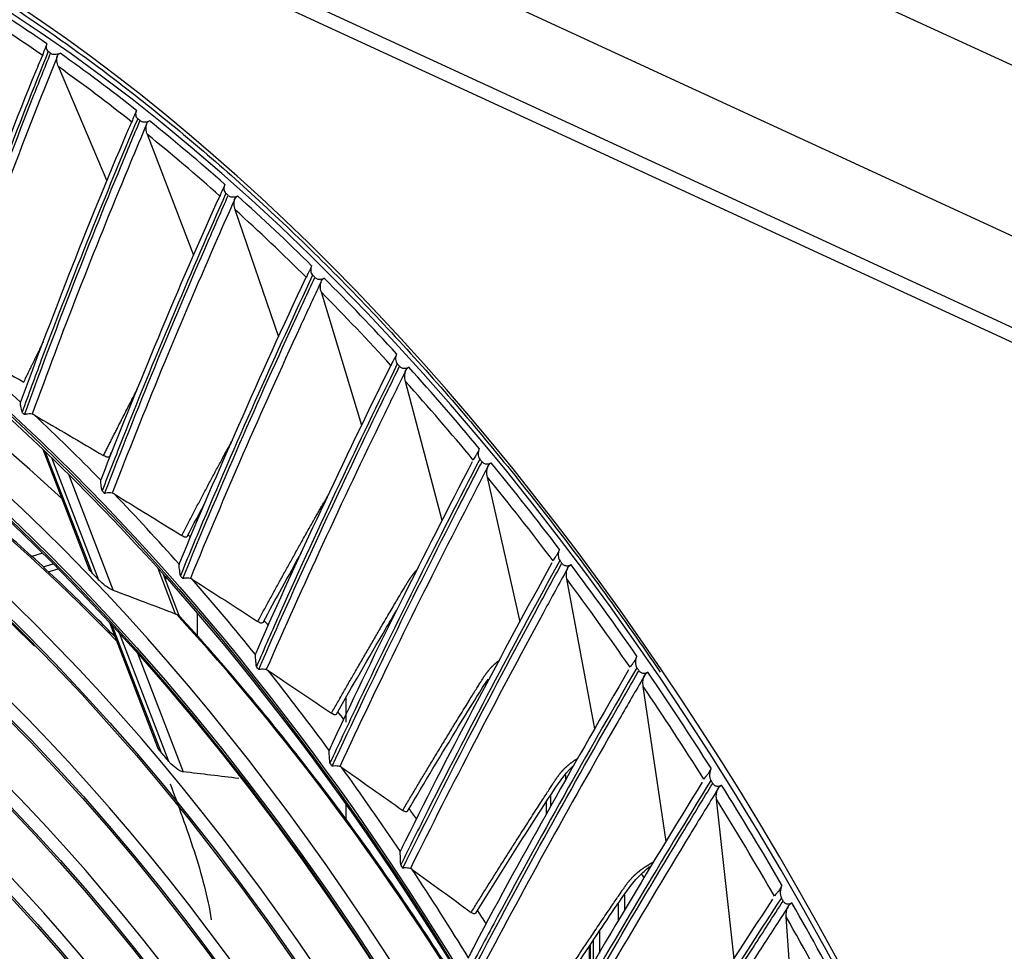
# Model space of a CAD drawing. Units: millimetres. Extents: x 0 to 5868, y 0 to 4185.
# Drawn here: x 3056 to 3170, y 3285 to 3393 of the extents above; entities that cross this region are included whole.
import ezdxf

# ---------------------------------------------------------------- set-up
doc = ezdxf.new("R2010")
doc.units = ezdxf.units.MM
doc.layers.add('LG-Product', color=3, linetype='Continuous')

msp = doc.modelspace()

# ---------------------------------------------------------------- linework, layer by layer
at = {"layer": 'LG-Product', "color": 3, "linetype": 'Continuous'}
for p, q in [((2847.52, 3536.57), (3380.9, 3290.52)), ((3370.82, 3275.39), (2837.44, 3521.44)), ((3370.93, 3263.01), (2837.55, 3509.06)), ((2841.06, 3509.19), (3367.65, 3266.28)), ((3066.28, 3373.93), (3060.64, 3387.17)), ((3076.31, 3365.32), (3070.94, 3379.31)), ((3086.14, 3355.88), (3081.1, 3370.6)), ((3095.73, 3345.64), (3091.06, 3361.07)), ((3105.05, 3334.65), (3100.8, 3350.75)), ((3058.82, 3342.93), (3064.15, 3329.09)), ((3059.08, 3342.68), (3064.49, 3328.64)), ((3065.33, 3327.77), (3059.88, 3341.9)), ((3061.81, 3340.01), (3066.99, 3326.57)), ((3114.05, 3322.94), (3110.28, 3339.68)), ((3076.73, 3334.57), (3076.73, 3335.02)), ((3058.81, 3330.88), (3057.56, 3330.49)), ((3058.87, 3329.3), (3060.04, 3329.66)), ((3059.46, 3328.74), (3060.6, 3329.09)), ((3074.2, 3323.83), (3072.17, 3329.1)), ((3074.65, 3323.57), (3072.79, 3328.41)), ((3073.04, 3328.12), (3073.04, 3327.74)), ((3122.7, 3310.55), (3119.45, 3327.9)), ((3076.73, 3321.27), (3076.73, 3323.89)), ((3066.55, 3322.87), (3072.08, 3308.51)), ((3066.83, 3322.57), (3072.48, 3307.89)), ((3073.41, 3306.79), (3067.7, 3321.62)), ((3069.79, 3319.3), (3075.07, 3305.59)), ((3130.97, 3297.54), (3128.3, 3315.46)), ((3093.89, 3314.12), (3093.89, 3311.34)), ((3119.29, 3305.19), (3119.29, 3304.59)), ((3117.58, 3302.86), (3117.58, 3301.61)), ((3138.81, 3283.95), (3136.77, 3302.41)), ((3093.89, 3301.81), (3093.89, 3300.13)), ((3117.08, 3302.13), (3117.08, 3300.68)), ((3126.15, 3291.34), (3126.15, 3289.6)), ((3125.45, 3288.42), (3125.45, 3290.42)), ((3146.21, 3269.74), (3144.85, 3288.8)), ((3123.24, 3287.18), (3123.24, 3284.62)), ((3122.05, 3285.37), (3122.05, 3282.61)), ((3122.16, 3285.54), (3122.16, 3282.49)), ((3122.54, 3283.41), (3122.54, 3286.12))]:
    msp.add_line(p, q, dxfattribs=at)
for centre, major_axis in [((3007.46, 3146.2), (73.65, -241.06)), ((3007.46, 3146.2), (-73.55, 240.73)), ((3007.85, 3146.32), (73.3, -239.9)), ((3007.46, 3146.2), (70.03, -229.2)), ((3007.46, 3146.2), (-69.93, 228.89)), ((3007.97, 3146.36), (69.66, -228)), ((3007.46, 3146.2), (66.53, -217.75)), ((3007.46, 3146.2), (-66.44, 217.46)), ((3007.46, 3146.2), (63.09, -206.48)), ((3007.46, 3146.2), (-63, 206.19)), ((3007.46, 3146.2), (60.11, -196.72)), ((3007.46, 3146.2), (-60.02, 196.44)), ((3007.46, 3146.2), (57.12, -186.97)), ((3007.46, 3146.2), (-57.04, 186.68)), ((3007.46, 3146.2), (54.14, -177.21)), ((3007.46, 3146.2), (-54.06, 176.93)), ((3007.46, 3146.2), (51.13, -167.36)), ((3007.46, 3146.2), (-51.05, 167.08)), ((3007.46, 3146.2), (48.12, -157.51)), ((3007.46, 3146.2), (-48.04, 157.23)), ((3007.46, 3146.2), (45.12, -147.66)), ((3007.46, 3146.2), (-45.03, 147.37)), ((3007.46, 3146.2), (42.11, -137.81)), ((3007.46, 3146.2), (-42.02, 137.52)), ((3007.46, 3146.2), (39.07, -127.87)), ((3007.46, 3146.2), (-38.98, 127.58))]:
    msp.add_ellipse(centre, major_axis=major_axis, ratio=0.585049, dxfattribs=at)
for centre, major_axis, start_param, end_param in [((3032.28, 3153.78), (-80, 261.85), 2.57736, 5.80191), ((3033.06, 3154.02), (79.33, -259.65), 0, 2.660317), ((3032.27, 3153.78), (-79.33, 259.65), 5.643511, 5.696104), ((3031.51, 3153.55), (79.05, -258.71), 2.499618, 2.550467), ((3008.5, 3146.52), (-70.3, 230.1), 2.994995, 6.283185), ((3031.51, 3153.55), (79.33, -259.65), 2.494857, 2.496494), ((3032.27, 3153.78), (-79.33, 259.65), 5.581912, 5.634504), ((3031.51, 3153.55), (79.05, -258.71), 2.438018, 2.488868), ((3008.1, 3146.4), (66.15, -216.51), 2.30463, 5.80191), ((3031.51, 3153.55), (79.33, -259.65), 2.433257, 2.434894), ((3008.37, 3146.48), (-66.82, 218.69), 2.792068, 6.283185), ((3032.27, 3153.78), (-79.33, 259.65), 5.520312, 5.572905), ((3031.51, 3153.55), (79.05, -258.71), 2.376418, 2.427268), ((3031.51, 3153.55), (79.33, -259.65), 2.371658, 2.373294), ((3032.27, 3153.78), (-79.33, 259.65), 5.458712, 5.511305), ((3031.51, 3153.55), (79.05, -258.71), 2.314818, 2.365668), ((3008.24, 3146.44), (-63.38, 207.43), 2.660317, 6.283185), ((3015.48, 3148.65), (69.35, -226.97), 2.35139, 2.626213), ((3031.51, 3153.55), (79.33, -259.65), 2.310058, 2.311694), ((3032.27, 3153.78), (-79.33, 259.65), 5.397112, 5.449705), ((3031.51, 3153.55), (79.05, -258.71), 2.253218, 2.304068), ((3008.24, 3146.44), (-60.4, 197.68), 2.660317, 6.283185), ((3008.63, 3146.56), (-73.9, 241.89), 5.499067, 5.550197), ((3031.51, 3153.55), (79.33, -259.65), 2.248458, 2.250095), ((3032.27, 3153.78), (-79.33, 259.65), 5.335512, 5.388105), ((3015.35, 3148.61), (66.35, -217.17), 2.288964, 2.55025), ((3031.51, 3153.55), (79.05, -258.71), 2.191619, 2.242468), ((3008.24, 3146.44), (-57.42, 187.92), 2.660317, 6.283185), ((3007.83, 3146.32), (73.9, -241.87), 2.349043, 2.350984), ((3008.63, 3146.56), (-73.9, 241.89), 5.437467, 5.488597), ((3031.51, 3153.55), (79.33, -259.65), 2.186858, 2.188495), ((3032.27, 3153.78), (-79.33, 259.65), 5.273912, 5.326505), ((3031.51, 3153.55), (79.05, -258.71), 2.130019, 2.180868), ((3008.24, 3146.44), (-54.44, 178.17), 2.660317, 6.283185), ((3007.83, 3146.32), (73.9, -241.87), 2.287443, 2.289385), ((3008.63, 3146.56), (-73.9, 241.89), 5.375868, 5.426997), ((3015.61, 3148.69), (72.39, -236.92), 2.264308, 2.266234), ((3031.51, 3153.55), (79.33, -259.65), 2.125258, 2.126895), ((3009.25, 3146.75), (70.2, -229.76), 2.281496, 2.287461), ((3032.27, 3153.78), (-79.33, 259.65), 5.212312, 5.264905), ((3007.83, 3146.32), (73.9, -241.87), 2.225843, 2.227785), ((3008.63, 3146.56), (-73.9, 241.89), 5.314268, 5.365397), ((3031.51, 3153.55), (79.05, -258.71), 2.068419, 2.119268), ((3008.24, 3146.44), (-51.43, 168.32), 2.660317, 6.283185), ((3015.48, 3148.65), (69.35, -226.97), 1.980035, 2.256614), ((3015.61, 3148.69), (72.39, -236.92), 2.200968, 2.204492), ((3007.83, 3146.32), (73.9, -241.87), 2.164243, 2.166185), ((3008.63, 3146.56), (-73.9, 241.89), 5.252668, 5.303797), ((3031.51, 3153.55), (79.33, -259.65), 2.063658, 2.065295), ((3008.24, 3146.44), (-48.42, 158.47), 2.660317, 6.283185), ((3032.27, 3153.78), (-79.33, 259.65), 5.150713, 5.203305), ((3031.51, 3153.55), (79.05, -258.71), 2.006819, 2.057669), ((3015.61, 3148.69), (72.39, -236.92), 2.137656, 2.142747), ((3009.25, 3146.75), (66.76, -218.5), 2.199223, 2.206388), ((3008.24, 3146.44), (-45.41, 148.62), 2.660317, 6.283185), ((3007.83, 3146.32), (73.9, -241.87), 2.102643, 2.104585), ((3008.63, 3146.56), (-73.9, 241.89), 5.191068, 5.242198), ((3031.51, 3153.55), (79.33, -259.65), 2.002058, 2.003695), ((3032.27, 3153.78), (-79.33, 259.65), 5.089113, 5.141706), ((3031.51, 3153.55), (79.05, -258.71), 1.945219, 1.996069), ((3015.61, 3148.69), (72.39, -236.92), 2.074365, 2.080998), ((3008.24, 3146.44), (-42.4, 138.77), 2.660317, 6.283185), ((3007.83, 3146.32), (73.9, -241.87), 2.041044, 2.042985), ((3008.63, 3146.56), (-73.9, 241.89), 5.129468, 5.180598), ((3031.51, 3153.55), (79.33, -259.65), 1.940459, 1.942095), ((3032.27, 3153.78), (-79.33, 259.65), 5.027513, 5.080106), ((3015.61, 3148.69), (72.39, -236.92), 2.011088, 2.019242), ((3031.51, 3153.55), (79.05, -258.71), 1.883619, 1.934469)]:
    msp.add_ellipse(centre, major_axis=major_axis, ratio=0.585049, start_param=start_param, end_param=end_param, dxfattribs=at)
for points, degree, knots in [([(3032.75, 3406.68), (3034.09, 3406.06), (3037.98, 3404.2), (3044.42, 3400.8), (3052.04, 3396.26), (3059.64, 3391.24), (3067.18, 3385.76), (3074.65, 3379.8), (3082.05, 3373.4), (3089.34, 3366.56), (3096.53, 3359.3), (3103.59, 3351.63), (3110.51, 3343.56), (3117.28, 3335.12), (3123.88, 3326.31), (3128.16, 3320.21), (3130.27, 3317.11)], 3, [0, 0, 0, 0, 0.038853, 0.112813, 0.186765, 0.260705, 0.334638, 0.408566, 0.482491, 0.556416, 0.630342, 0.70427, 0.778201, 0.852134, 0.926072, 1, 1, 1, 1]), ([(3059.3, 3389.8), (3059.26, 3389.73), (3059.23, 3389.63), (3059.16, 3389.44), (3059.13, 3389.35), (3059.05, 3389.17), (3059, 3389.07), (3058.93, 3388.89), (3058.89, 3388.79), (3058.85, 3388.62), (3058.83, 3388.53), (3058.83, 3388.45)], 3, [0, 0, 0, 0, 0.292896, 0.292896, 0.479868, 0.479868, 0.668764, 0.668764, 0.838567, 0.838567, 1, 1, 1, 1]), ([(3059.3, 3389.8), (3059.23, 3389.65), (3059.19, 3389.49), (3059.23, 3389.24), (3059.25, 3389.17), (3059.33, 3389.04), (3059.38, 3388.98), (3059.46, 3388.93)], 3, [0, 0, 0, 0, 0.557753, 0.557753, 0.806968, 0.806968, 1, 1, 1, 1]), ([(3058.85, 3388.63), (3058.56, 3387.94), (3056.05, 3381.9), (3051.98, 3371.23), (3048.36, 3361.15), (3046.77, 3356.54)], 3, [0, 0, 0, 0, 0.065258, 0.575918, 1, 1, 1, 1]), ([(3059.46, 3388.93), (3057.7, 3384.57), (3055.98, 3380.18), (3052.5, 3371.03), (3050.74, 3366.27), (3048.35, 3359.49), (3047.66, 3357.51), (3046.98, 3355.51)], 3, [0, 0, 0, 0, 0.397555, 0.397555, 0.823955, 0.823955, 1, 1, 1, 1]), ([(3047.28, 3355.26), (3048.89, 3360.01), (3050.56, 3364.72), (3054.03, 3374.16), (3055.84, 3378.89), (3058.36, 3385.31), (3059.05, 3387.02), (3059.73, 3388.73)], 3, [0, 0, 0, 0, 0.418572, 0.418572, 0.844448, 0.844448, 1, 1, 1, 1]), ([(3060.5, 3388.33), (3060.44, 3388.19), (3060.38, 3388.05), (3059.71, 3386.38), (3059.1, 3384.85), (3056.64, 3378.62), (3054.83, 3373.9), (3051.38, 3364.57), (3049.74, 3359.97), (3048.16, 3355.34)], 3, [0, 0, 0, 0, 0.013053, 0.013053, 0.153792, 0.153792, 0.585365, 0.585365, 1, 1, 1, 1]), ([(3059.73, 3388.73), (3059.77, 3388.71), (3059.81, 3388.68), (3059.91, 3388.64), (3059.97, 3388.62), (3060.07, 3388.6), (3060.13, 3388.6), (3060.25, 3388.59), (3060.32, 3388.6), (3060.5, 3388.62), (3060.6, 3388.65), (3060.74, 3388.7), (3060.78, 3388.71), (3060.82, 3388.73)], 3, [0, 0, 0, 0, 0.137298, 0.137298, 0.276331, 0.276331, 0.397609, 0.397609, 0.56995, 0.56995, 0.860165, 0.860165, 1, 1, 1, 1]), ([(3060.64, 3387.17), (3060.55, 3387.38), (3060.49, 3387.61), (3060.44, 3388), (3060.45, 3388.18), (3060.5, 3388.33)], 3, [0, 0, 0, 0, 0.557641, 0.557641, 1, 1, 1, 1]), ([(3060.5, 3388.33), (3060.52, 3388.42), (3060.56, 3388.5), (3060.66, 3388.63), (3060.72, 3388.68), (3060.8, 3388.72), (3060.81, 3388.73), (3060.82, 3388.73)], 3, [0, 0, 0, 0, 0.467373, 0.467373, 0.937788, 0.937788, 1, 1, 1, 1]), ([(3069.81, 3381.15), (3067.94, 3376.72), (3066.1, 3372.26), (3062.37, 3362.96), (3060.49, 3358.12), (3057.91, 3351.23), (3057.17, 3349.21), (3056.43, 3347.18)], 3, [0, 0, 0, 0, 0.397555, 0.397555, 0.823955, 0.823955, 1, 1, 1, 1]), ([(3069.67, 3382.11), (3069.63, 3382.02), (3069.6, 3381.92), (3069.52, 3381.72), (3069.48, 3381.64), (3069.4, 3381.46), (3069.35, 3381.36), (3069.27, 3381.17), (3069.23, 3381.08), (3069.18, 3380.91), (3069.16, 3380.83), (3069.15, 3380.75)], 3, [0, 0, 0, 0, 0.292896, 0.292896, 0.479868, 0.479868, 0.668764, 0.668764, 0.838567, 0.838567, 1, 1, 1, 1]), ([(3069.67, 3382.11), (3069.59, 3381.94), (3069.56, 3381.76), (3069.59, 3381.5), (3069.61, 3381.42), (3069.69, 3381.27), (3069.74, 3381.21), (3069.81, 3381.15)], 3, [0, 0, 0, 0, 0.557753, 0.557753, 0.806968, 0.806968, 1, 1, 1, 1]), ([(3069.17, 3380.9), (3068.97, 3380.45), (3066.39, 3374.54), (3062.03, 3363.69), (3058.03, 3353.2), (3056.22, 3348.28)], 3, [0, 0, 0, 0, 0.042629, 0.555169, 1, 1, 1, 1]), ([(3056.73, 3346.91), (3058.47, 3351.74), (3060.27, 3356.53), (3064, 3366.12), (3065.93, 3370.93), (3068.63, 3377.46), (3069.35, 3379.2), (3070.09, 3380.93)], 3, [0, 0, 0, 0, 0.418572, 0.418572, 0.844448, 0.844448, 1, 1, 1, 1]), ([(3070.83, 3380.5), (3070.77, 3380.36), (3070.71, 3380.21), (3070, 3378.52), (3069.35, 3376.96), (3066.72, 3370.63), (3064.78, 3365.83), (3061.08, 3356.35), (3059.32, 3351.67), (3057.61, 3346.96)], 3, [0, 0, 0, 0, 0.013053, 0.013053, 0.153792, 0.153792, 0.585365, 0.585365, 1, 1, 1, 1]), ([(3070.09, 3380.93), (3070.12, 3380.91), (3070.16, 3380.88), (3070.26, 3380.83), (3070.32, 3380.81), (3070.42, 3380.79), (3070.48, 3380.78), (3070.6, 3380.77), (3070.67, 3380.77), (3070.85, 3380.8), (3070.95, 3380.82), (3071.09, 3380.87), (3071.13, 3380.89), (3071.17, 3380.91)], 3, [0, 0, 0, 0, 0.137298, 0.137298, 0.276331, 0.276331, 0.397609, 0.397609, 0.56995, 0.56995, 0.860165, 0.860165, 1, 1, 1, 1]), ([(3070.94, 3379.31), (3070.86, 3379.53), (3070.8, 3379.76), (3070.77, 3380.16), (3070.79, 3380.34), (3070.83, 3380.5)], 3, [0, 0, 0, 0, 0.557641, 0.557641, 1, 1, 1, 1]), ([(3070.83, 3380.5), (3070.86, 3380.59), (3070.9, 3380.67), (3071.01, 3380.8), (3071.07, 3380.86), (3071.15, 3380.9), (3071.16, 3380.9), (3071.17, 3380.91)], 3, [0, 0, 0, 0, 0.467373, 0.467373, 0.937788, 0.937788, 1, 1, 1, 1]), ([(3079.89, 3373.54), (3079.85, 3373.46), (3079.82, 3373.35), (3079.74, 3373.14), (3079.7, 3373.06), (3079.61, 3372.88), (3079.56, 3372.78), (3079.47, 3372.6), (3079.43, 3372.51), (3079.37, 3372.34), (3079.34, 3372.26), (3079.34, 3372.18)], 3, [0, 0, 0, 0, 0.292896, 0.292896, 0.479868, 0.479868, 0.668764, 0.668764, 0.838567, 0.838567, 1, 1, 1, 1]), ([(3079.89, 3373.54), (3079.82, 3373.37), (3079.78, 3373.18), (3079.8, 3372.9), (3079.83, 3372.81), (3079.9, 3372.65), (3079.95, 3372.58), (3080.02, 3372.52)], 3, [0, 0, 0, 0, 0.557753, 0.557753, 0.806968, 0.806968, 1, 1, 1, 1]), ([(3079.35, 3372.32), (3079.24, 3372.08), (3076.59, 3366.29), (3071.94, 3355.33), (3067.55, 3344.51), (3065.54, 3339.36)], 3, [0, 0, 0, 0, 0.022465, 0.538121, 1, 1, 1, 1]), ([(3080.02, 3372.52), (3078.03, 3368.02), (3076.06, 3363.5), (3072.08, 3354.08), (3070.06, 3349.18), (3067.29, 3342.19), (3066.49, 3340.15), (3065.7, 3338.09)], 3, [0, 0, 0, 0, 0.397555, 0.397555, 0.823955, 0.823955, 1, 1, 1, 1]), ([(3065.99, 3337.79), (3067.87, 3342.68), (3069.8, 3347.54), (3073.79, 3357.27), (3075.86, 3362.14), (3078.74, 3368.75), (3079.51, 3370.51), (3080.29, 3372.27)], 3, [0, 0, 0, 0, 0.418572, 0.418572, 0.844448, 0.844448, 1, 1, 1, 1]), ([(3080.29, 3372.27), (3080.33, 3372.24), (3080.37, 3372.21), (3080.46, 3372.16), (3080.52, 3372.14), (3080.63, 3372.11), (3080.68, 3372.1), (3080.8, 3372.09), (3080.87, 3372.09), (3081.05, 3372.11), (3081.15, 3372.13), (3081.29, 3372.18), (3081.33, 3372.2), (3081.37, 3372.22)], 3, [0, 0, 0, 0, 0.137298, 0.137298, 0.276331, 0.276331, 0.397609, 0.397609, 0.56995, 0.56995, 0.860165, 0.860165, 1, 1, 1, 1]), ([(3081.03, 3371.81), (3081.06, 3371.89), (3081.1, 3371.98), (3081.21, 3372.11), (3081.27, 3372.17), (3081.35, 3372.21), (3081.36, 3372.21), (3081.37, 3372.22)], 3, [0, 0, 0, 0, 0.467373, 0.467373, 0.937788, 0.937788, 1, 1, 1, 1]), ([(3081.03, 3371.81), (3080.96, 3371.66), (3080.9, 3371.52), (3080.13, 3369.8), (3079.44, 3368.22), (3076.64, 3361.81), (3074.57, 3356.94), (3070.6, 3347.34), (3068.71, 3342.6), (3066.87, 3337.82)], 3, [0, 0, 0, 0, 0.013053, 0.013053, 0.153792, 0.153792, 0.585365, 0.585365, 1, 1, 1, 1]), ([(3081.1, 3370.6), (3081.02, 3370.82), (3080.97, 3371.06), (3080.96, 3371.46), (3080.97, 3371.65), (3081.03, 3371.81)], 3, [0, 0, 0, 0, 0.557641, 0.557641, 1, 1, 1, 1]), ([(3089.93, 3364.15), (3089.9, 3364.05), (3089.86, 3363.94), (3089.77, 3363.73), (3089.73, 3363.65), (3089.64, 3363.47), (3089.58, 3363.37), (3089.49, 3363.19), (3089.44, 3363.11), (3089.37, 3362.95), (3089.35, 3362.87), (3089.34, 3362.79)], 3, [0, 0, 0, 0, 0.292896, 0.292896, 0.479868, 0.479868, 0.668764, 0.668764, 0.838567, 0.838567, 1, 1, 1, 1]), ([(3089.93, 3364.15), (3089.86, 3363.96), (3089.81, 3363.76), (3089.84, 3363.46), (3089.86, 3363.36), (3089.93, 3363.19), (3089.98, 3363.12), (3090.05, 3363.05)], 3, [0, 0, 0, 0, 0.557753, 0.557753, 0.806968, 0.806968, 1, 1, 1, 1]), ([(3089.35, 3362.91), (3089.33, 3362.86), (3086.6, 3357.19), (3081.68, 3346.15), (3076.8, 3335.04), (3074.59, 3329.57), (3074.55, 3329.48)], 3, [0, 0, 0, 0, 0.004604, 0.519793, 0.992227, 1, 1, 1, 1]), ([(3090.05, 3363.05), (3087.93, 3358.51), (3085.84, 3353.94), (3081.59, 3344.43), (3079.43, 3339.47), (3076.46, 3332.42), (3075.6, 3330.35), (3074.75, 3328.27)], 3, [0, 0, 0, 0, 0.397555, 0.397555, 0.823955, 0.823955, 1, 1, 1, 1]), ([(3075.03, 3327.95), (3077.05, 3332.89), (3079.12, 3337.8), (3083.39, 3347.62), (3085.59, 3352.55), (3088.66, 3359.22), (3089.48, 3361.01), (3090.31, 3362.78)], 3, [0, 0, 0, 0, 0.418572, 0.418572, 0.844448, 0.844448, 1, 1, 1, 1]), ([(3090.31, 3362.78), (3090.35, 3362.75), (3090.39, 3362.72), (3090.48, 3362.66), (3090.54, 3362.63), (3090.64, 3362.6), (3090.7, 3362.59), (3090.82, 3362.57), (3090.89, 3362.57), (3091.06, 3362.59), (3091.17, 3362.62), (3091.3, 3362.67), (3091.35, 3362.68), (3091.39, 3362.7)], 3, [0, 0, 0, 0, 0.137298, 0.137298, 0.276331, 0.276331, 0.397609, 0.397609, 0.56995, 0.56995, 0.860165, 0.860165, 1, 1, 1, 1]), ([(3091.03, 3362.29), (3090.96, 3362.14), (3090.89, 3361.99), (3090.08, 3360.26), (3089.34, 3358.67), (3086.36, 3352.19), (3084.15, 3347.27), (3079.92, 3337.57), (3077.89, 3332.78), (3075.91, 3327.96)], 3, [0, 0, 0, 0, 0.013053, 0.013053, 0.153792, 0.153792, 0.585365, 0.585365, 1, 1, 1, 1]), ([(3091.06, 3361.07), (3090.99, 3361.29), (3090.95, 3361.53), (3090.95, 3361.94), (3090.97, 3362.13), (3091.03, 3362.29)], 3, [0, 0, 0, 0, 0.557641, 0.557641, 1, 1, 1, 1]), ([(3091.03, 3362.29), (3091.06, 3362.38), (3091.11, 3362.46), (3091.22, 3362.6), (3091.29, 3362.65), (3091.37, 3362.69), (3091.38, 3362.7), (3091.39, 3362.7)], 3, [0, 0, 0, 0, 0.467373, 0.467373, 0.937788, 0.937788, 1, 1, 1, 1]), ([(3099.76, 3353.95), (3099.72, 3353.85), (3099.68, 3353.74), (3099.59, 3353.53), (3099.54, 3353.44), (3099.45, 3353.26), (3099.39, 3353.16), (3099.28, 3352.99), (3099.24, 3352.91), (3099.16, 3352.75), (3099.13, 3352.68), (3099.12, 3352.6)], 3, [0, 0, 0, 0, 0.292896, 0.292896, 0.479868, 0.479868, 0.668764, 0.668764, 0.838567, 0.838567, 1, 1, 1, 1]), ([(3099.76, 3353.95), (3099.68, 3353.75), (3099.63, 3353.54), (3099.65, 3353.22), (3099.67, 3353.12), (3099.74, 3352.94), (3099.79, 3352.86), (3099.85, 3352.78)], 3, [0, 0, 0, 0, 0.557753, 0.557753, 0.806968, 0.806968, 1, 1, 1, 1]), ([(3099.14, 3352.71), (3096.37, 3347.12), (3091.13, 3336.19), (3085.91, 3324.95), (3083.48, 3319.3), (3083.39, 3319.08)], 3, [0, 0, 0, 0, 0.506634, 0.980657, 1, 1, 1, 1]), ([(3099.85, 3352.78), (3097.6, 3348.21), (3095.38, 3343.62), (3090.85, 3334.03), (3088.55, 3329.04), (3085.38, 3321.94), (3084.46, 3319.85), (3083.55, 3317.76)], 3, [0, 0, 0, 0, 0.397555, 0.397555, 0.823955, 0.823955, 1, 1, 1, 1]), ([(3083.82, 3317.42), (3085.98, 3322.4), (3088.2, 3327.34), (3092.75, 3337.23), (3095.1, 3342.19), (3098.35, 3348.91), (3099.23, 3350.71), (3100.11, 3352.5)], 3, [0, 0, 0, 0, 0.418572, 0.418572, 0.844448, 0.844448, 1, 1, 1, 1]), ([(3100.11, 3352.5), (3100.14, 3352.46), (3100.19, 3352.43), (3100.28, 3352.36), (3100.33, 3352.34), (3100.44, 3352.3), (3100.49, 3352.29), (3100.61, 3352.27), (3100.68, 3352.27), (3100.85, 3352.28), (3100.96, 3352.31), (3101.09, 3352.36), (3101.14, 3352.38), (3101.18, 3352.4)], 3, [0, 0, 0, 0, 0.137298, 0.137298, 0.276331, 0.276331, 0.397609, 0.397609, 0.56995, 0.56995, 0.860165, 0.860165, 1, 1, 1, 1]), ([(3100.81, 3351.97), (3100.74, 3351.83), (3100.66, 3351.68), (3099.8, 3349.93), (3099.02, 3348.33), (3095.85, 3341.81), (3093.5, 3336.86), (3088.98, 3327.09), (3086.81, 3322.26), (3084.69, 3317.41)], 3, [0, 0, 0, 0, 0.013053, 0.013053, 0.153792, 0.153792, 0.585365, 0.585365, 1, 1, 1, 1]), ([(3100.8, 3350.75), (3100.74, 3350.97), (3100.71, 3351.21), (3100.72, 3351.63), (3100.75, 3351.81), (3100.81, 3351.97)], 3, [0, 0, 0, 0, 0.557641, 0.557641, 1, 1, 1, 1]), ([(3100.81, 3351.97), (3100.85, 3352.06), (3100.89, 3352.15), (3101.01, 3352.29), (3101.08, 3352.34), (3101.16, 3352.39), (3101.17, 3352.39), (3101.18, 3352.4)], 3, [0, 0, 0, 0, 0.467373, 0.467373, 0.937788, 0.937788, 1, 1, 1, 1]), ([(3067.24, 3321.15), (3066.5, 3321.91), (3063.57, 3324.88), (3058.38, 3329.86), (3051.61, 3335.81), (3044.76, 3341.31), (3038.05, 3346.2), (3033.61, 3349.11), (3031.5, 3350.42)], 3, [0, 0, 0, 0, 0.064567, 0.255194, 0.44583, 0.636472, 0.827114, 1, 1, 1, 1]), ([(3056.43, 3347.18), (3056.43, 3347.19), (3056.43, 3347.19), (3056.41, 3347.31), (3056.38, 3347.43), (3056.31, 3347.78), (3056.27, 3347.99), (3056.24, 3348.24), (3056.23, 3348.31), (3056.24, 3348.35)], 3, [0, 0, 0, 0, 0.003536, 0.003536, 0.241758, 0.241758, 0.741778, 0.741778, 1, 1, 1, 1]), ([(3057.61, 3346.96), (3057.5, 3346.99), (3057.37, 3347), (3057.12, 3346.99), (3056.99, 3346.97), (3056.82, 3346.94), (3056.78, 3346.92), (3056.73, 3346.91), (3056.73, 3346.91), (3056.73, 3346.91)], 3, [0, 0, 0, 0, 0.422776, 0.422776, 0.843498, 0.843498, 0.992381, 0.992381, 1, 1, 1, 1]), ([(3057.83, 3346.87), (3057.76, 3346.91), (3057.69, 3346.94), (3057.62, 3346.96), (3057.61, 3346.96), (3057.61, 3346.96)], 3, [0, 0, 0, 0, 0.930148, 0.930148, 1, 1, 1, 1]), ([(3074.9, 3332.92), (3077.5, 3337.94), (3080.3, 3343.1), (3080.51, 3343.49), (3080.7, 3343.85)], 2, [0, 0, 0, 0.957024, 0.957024, 1, 1, 1]), ([(3109.33, 3343), (3109.29, 3342.9), (3109.24, 3342.77), (3109.15, 3342.56), (3109.1, 3342.47), (3109, 3342.29), (3108.94, 3342.2), (3108.83, 3342.03), (3108.77, 3341.95), (3108.69, 3341.8), (3108.66, 3341.73), (3108.64, 3341.66)], 3, [0, 0, 0, 0, 0.292896, 0.292896, 0.479868, 0.479868, 0.668764, 0.668764, 0.838567, 0.838567, 1, 1, 1, 1]), ([(3109.33, 3343), (3109.25, 3342.79), (3109.2, 3342.57), (3109.21, 3342.23), (3109.22, 3342.12), (3109.29, 3341.93), (3109.33, 3341.84), (3109.4, 3341.76)], 3, [0, 0, 0, 0, 0.557753, 0.557753, 0.806968, 0.806968, 1, 1, 1, 1]), ([(3066.53, 3342.03), (3066.51, 3341.98), (3066.41, 3341.95), (3066.15, 3342.01), (3065.96, 3342.12), (3065.86, 3342.17)], 3, [0, 0, 0, 0, 0.487781, 0.758111, 1, 1, 1, 1]), ([(3108.52, 3341.45), (3105.7, 3336.06), (3100.24, 3325.31), (3094.74, 3314.13), (3092.08, 3308.33), (3091.92, 3307.99)], 3, [0, 0, 0, 0, 0.490706, 0.970047, 1, 1, 1, 1]), ([(3109.4, 3341.76), (3107.01, 3337.18), (3104.65, 3332.56), (3099.85, 3322.94), (3097.4, 3317.93), (3094.01, 3310.79), (3093.03, 3308.7), (3092.06, 3306.6)], 3, [0, 0, 0, 0, 0.397555, 0.397555, 0.823955, 0.823955, 1, 1, 1, 1]), ([(3092.32, 3306.24), (3094.63, 3311.24), (3096.99, 3316.2), (3101.84, 3326.13), (3104.33, 3331.11), (3107.79, 3337.86), (3108.71, 3339.66), (3109.65, 3341.46)], 3, [0, 0, 0, 0, 0.418572, 0.418572, 0.844448, 0.844448, 1, 1, 1, 1]), ([(3109.65, 3341.46), (3109.68, 3341.42), (3109.72, 3341.38), (3109.81, 3341.31), (3109.86, 3341.28), (3109.97, 3341.24), (3110.02, 3341.23), (3110.14, 3341.21), (3110.21, 3341.21), (3110.38, 3341.22), (3110.48, 3341.24), (3110.62, 3341.3), (3110.66, 3341.31), (3110.71, 3341.33)], 3, [0, 0, 0, 0, 0.137298, 0.137298, 0.276331, 0.276331, 0.397609, 0.397609, 0.56995, 0.56995, 0.860165, 0.860165, 1, 1, 1, 1]), ([(3110.33, 3340.91), (3110.37, 3341), (3110.42, 3341.09), (3110.53, 3341.22), (3110.61, 3341.28), (3110.69, 3341.32), (3110.7, 3341.33), (3110.71, 3341.33)], 3, [0, 0, 0, 0, 0.467373, 0.467373, 0.937788, 0.937788, 1, 1, 1, 1]), ([(3110.33, 3340.91), (3110.25, 3340.76), (3110.17, 3340.61), (3109.26, 3338.86), (3108.43, 3337.25), (3105.07, 3330.7), (3102.57, 3325.73), (3097.77, 3315.92), (3095.45, 3311.08), (3093.19, 3306.21)], 3, [0, 0, 0, 0, 0.013053, 0.013053, 0.153792, 0.153792, 0.585365, 0.585365, 1, 1, 1, 1]), ([(3110.28, 3339.68), (3110.22, 3339.9), (3110.2, 3340.14), (3110.23, 3340.56), (3110.26, 3340.75), (3110.33, 3340.91)], 3, [0, 0, 0, 0, 0.557641, 0.557641, 1, 1, 1, 1]), ([(3065.7, 3338.09), (3065.7, 3338.09), (3065.7, 3338.1), (3065.68, 3338.23), (3065.66, 3338.35), (3065.59, 3338.71), (3065.56, 3338.94), (3065.53, 3339.21), (3065.53, 3339.29), (3065.53, 3339.34)], 3, [0, 0, 0, 0, 0.003536, 0.003536, 0.241758, 0.241758, 0.741778, 0.741778, 1, 1, 1, 1]), ([(3066.87, 3337.82), (3066.76, 3337.85), (3066.64, 3337.86), (3066.39, 3337.86), (3066.26, 3337.85), (3066.09, 3337.82), (3066.04, 3337.81), (3066, 3337.79), (3065.99, 3337.79), (3065.99, 3337.79)], 3, [0, 0, 0, 0, 0.422776, 0.422776, 0.843498, 0.843498, 0.992381, 0.992381, 1, 1, 1, 1]), ([(3067.09, 3337.73), (3067.02, 3337.77), (3066.95, 3337.8), (3066.88, 3337.82), (3066.87, 3337.82), (3066.87, 3337.82)], 3, [0, 0, 0, 0, 0.930148, 0.930148, 1, 1, 1, 1]), ([(3083.7, 3322.97), (3086.44, 3328.04), (3089.37, 3333.25), (3091.21, 3336.51), (3091.92, 3337.73)], 2, [0, 0, 0, 0.729827, 0.729827, 1, 1, 1]), ([(3075.53, 3332.8), (3075.51, 3332.75), (3075.42, 3332.71), (3075.18, 3332.76), (3074.99, 3332.87), (3074.9, 3332.92)], 3, [0, 0, 0, 0, 0.467591, 0.748577, 1, 1, 1, 1]), ([(3118.61, 3331.32), (3118.56, 3331.22), (3118.52, 3331.09), (3118.41, 3330.88), (3118.37, 3330.79), (3118.25, 3330.61), (3118.19, 3330.52), (3118.07, 3330.36), (3118.02, 3330.28), (3117.93, 3330.14), (3117.9, 3330.07), (3117.87, 3330)], 3, [0, 0, 0, 0, 0.292896, 0.292896, 0.479868, 0.479868, 0.668764, 0.668764, 0.838567, 0.838567, 1, 1, 1, 1]), ([(3118.61, 3331.32), (3118.52, 3331.11), (3118.46, 3330.88), (3118.47, 3330.52), (3118.48, 3330.41), (3118.54, 3330.21), (3118.58, 3330.12), (3118.65, 3330.03)], 3, [0, 0, 0, 0, 0.557753, 0.557753, 0.806968, 0.806968, 1, 1, 1, 1]), ([(3117.73, 3329.75), (3114.81, 3324.46), (3109.07, 3313.81), (3103.24, 3302.62), (3100.35, 3296.72), (3100.14, 3296.28)], 3, [0, 0, 0, 0, 0.481419, 0.961994, 1, 1, 1, 1]), ([(3118.65, 3330.03), (3116.12, 3325.44), (3113.63, 3320.82), (3108.53, 3311.19), (3105.93, 3306.17), (3102.33, 3299.03), (3101.28, 3296.93), (3100.25, 3294.83)], 3, [0, 0, 0, 0, 0.397555, 0.397555, 0.823955, 0.823955, 1, 1, 1, 1]), ([(3064.49, 3328.64), (3064.41, 3328.73), (3064.33, 3328.81), (3064.22, 3328.96), (3064.17, 3329.03), (3064.15, 3329.09)], 3, [0, 0, 0, 0, 0.535383, 0.535383, 1, 1, 1, 1]), ([(3074.75, 3328.27), (3074.75, 3328.27), (3074.75, 3328.28), (3074.73, 3328.41), (3074.71, 3328.54), (3074.66, 3328.92), (3074.63, 3329.16), (3074.61, 3329.45), (3074.6, 3329.54), (3074.6, 3329.59)], 3, [0, 0, 0, 0, 0.003536, 0.003536, 0.241758, 0.241758, 0.741778, 0.741778, 1, 1, 1, 1]), ([(3092.23, 3312.36), (3095.12, 3317.46), (3098.2, 3322.71), (3100.8, 3327.13), (3101.24, 3327.83), (3101.66, 3328.5), (3102.14, 3328.98), (3102.14, 3328.98)], 2, [0, 0, 0, 0.615207, 0.615207, 0.922811, 0.922811, 0.999712, 1, 1, 1]), ([(3100.5, 3294.45), (3102.96, 3299.46), (3105.47, 3304.42), (3110.62, 3314.37), (3113.26, 3319.35), (3116.92, 3326.11), (3117.9, 3327.91), (3118.89, 3329.71)], 3, [0, 0, 0, 0, 0.418572, 0.418572, 0.844448, 0.844448, 1, 1, 1, 1]), ([(3119.55, 3329.14), (3119.47, 3328.99), (3119.39, 3328.84), (3118.42, 3327.08), (3117.54, 3325.48), (3113.99, 3318.92), (3111.34, 3313.95), (3106.24, 3304.13), (3103.77, 3299.28), (3101.36, 3294.4)], 3, [0, 0, 0, 0, 0.013053, 0.013053, 0.153792, 0.153792, 0.585365, 0.585365, 1, 1, 1, 1]), ([(3118.89, 3329.71), (3118.92, 3329.67), (3118.96, 3329.63), (3119.05, 3329.55), (3119.1, 3329.52), (3119.2, 3329.48), (3119.25, 3329.46), (3119.37, 3329.44), (3119.44, 3329.43), (3119.61, 3329.45), (3119.72, 3329.47), (3119.85, 3329.52), (3119.9, 3329.54), (3119.94, 3329.56)], 3, [0, 0, 0, 0, 0.137298, 0.137298, 0.276331, 0.276331, 0.397609, 0.397609, 0.56995, 0.56995, 0.860165, 0.860165, 1, 1, 1, 1]), ([(3119.45, 3327.9), (3119.41, 3328.13), (3119.4, 3328.37), (3119.44, 3328.79), (3119.48, 3328.97), (3119.55, 3329.14)], 3, [0, 0, 0, 0, 0.557641, 0.557641, 1, 1, 1, 1]), ([(3119.55, 3329.14), (3119.59, 3329.23), (3119.64, 3329.31), (3119.76, 3329.45), (3119.84, 3329.51), (3119.92, 3329.55), (3119.93, 3329.56), (3119.94, 3329.56)], 3, [0, 0, 0, 0, 0.467373, 0.467373, 0.937788, 0.937788, 1, 1, 1, 1]), ([(3066.99, 3326.57), (3066.96, 3326.58), (3066.94, 3326.59), (3066.82, 3326.65), (3066.71, 3326.7), (3066.42, 3326.87), (3066.24, 3327), (3065.81, 3327.31), (3065.58, 3327.52), (3065.36, 3327.73), (3065.35, 3327.75), (3065.33, 3327.77)], 3, [0, 0, 0, 0, 0.036994, 0.036994, 0.203267, 0.203267, 0.507503, 0.507503, 0.961968, 0.961968, 1, 1, 1, 1]), ([(3075.91, 3327.96), (3075.8, 3327.98), (3075.68, 3328), (3075.43, 3328), (3075.3, 3327.99), (3075.13, 3327.97), (3075.09, 3327.96), (3075.04, 3327.95), (3075.04, 3327.95), (3075.03, 3327.95)], 3, [0, 0, 0, 0, 0.422776, 0.422776, 0.843498, 0.843498, 0.992381, 0.992381, 1, 1, 1, 1]), ([(3076.12, 3327.86), (3076.06, 3327.9), (3075.99, 3327.94), (3075.92, 3327.96), (3075.91, 3327.96), (3075.91, 3327.96)], 3, [0, 0, 0, 0, 0.930148, 0.930148, 1, 1, 1, 1]), ([(3092.82, 3312.27), (3094.67, 3315.54), (3097, 3319.57), (3099.35, 3323.56), (3099.8, 3324.34)], 3, [0, 0, 0, 0, 0.806866, 1, 1, 1, 1]), ([(3074.33, 3323.79), (3074.41, 3323.77), (3074.48, 3323.75), (3074.56, 3323.7), (3074.58, 3323.68), (3074.6, 3323.66)], 3, [0, 0, 0, 0, 0.660514, 0.660514, 1, 1, 1, 1]), ([(3109.69, 3276.5), (3108.52, 3278.43), (3105.45, 3283.37), (3100.35, 3291.12), (3094.33, 3299.64), (3088.12, 3307.82), (3081.86, 3315.49), (3077.32, 3320.69), (3074.92, 3323.31), (3074.6, 3323.66)], 3, [0, 0, 0, 0, 0.109941, 0.284702, 0.459472, 0.634251, 0.80904, 0.974644, 1, 1, 1, 1]), ([(3084.31, 3322.87), (3084.28, 3322.82), (3084.19, 3322.77), (3083.97, 3322.81), (3083.78, 3322.92), (3083.7, 3322.97)], 3, [0, 0, 0, 0, 0.445611, 0.738197, 1, 1, 1, 1]), ([(3083.55, 3317.76), (3083.55, 3317.76), (3083.55, 3317.77), (3083.53, 3317.91), (3083.52, 3318.04), (3083.47, 3318.44), (3083.45, 3318.69), (3083.43, 3319), (3083.43, 3319.09), (3083.43, 3319.15)], 3, [0, 0, 0, 0, 0.003536, 0.003536, 0.241758, 0.241758, 0.741778, 0.741778, 1, 1, 1, 1]), ([(3100.47, 3301.12), (3103.5, 3306.24), (3106.73, 3311.51), (3109.46, 3315.96), (3109.92, 3316.65), (3110.36, 3317.33), (3110.85, 3317.81), (3111.2, 3318.15), (3111.63, 3318.48)], 2, [0, 0, 0, 0.58342, 0.58342, 0.87513, 0.87513, 0.948057, 0.948057, 1, 1, 1]), ([(3127.56, 3318.98), (3127.51, 3318.87), (3127.46, 3318.74), (3127.35, 3318.52), (3127.3, 3318.43), (3127.18, 3318.26), (3127.12, 3318.17), (3126.99, 3318.02), (3126.94, 3317.94), (3126.84, 3317.81), (3126.8, 3317.74), (3126.78, 3317.68)], 3, [0, 0, 0, 0, 0.292896, 0.292896, 0.479868, 0.479868, 0.668764, 0.668764, 0.838567, 0.838567, 1, 1, 1, 1]), ([(3127.56, 3318.98), (3127.47, 3318.76), (3127.4, 3318.52), (3127.4, 3318.15), (3127.41, 3318.03), (3127.47, 3317.81), (3127.51, 3317.72), (3127.57, 3317.63)], 3, [0, 0, 0, 0, 0.557753, 0.557753, 0.806968, 0.806968, 1, 1, 1, 1]), ([(3084.69, 3317.41), (3084.59, 3317.43), (3084.47, 3317.45), (3084.22, 3317.46), (3084.09, 3317.45), (3083.92, 3317.43), (3083.87, 3317.43), (3083.83, 3317.42), (3083.82, 3317.42), (3083.82, 3317.42)], 3, [0, 0, 0, 0, 0.422776, 0.422776, 0.843498, 0.843498, 0.992381, 0.992381, 1, 1, 1, 1]), ([(3084.9, 3317.31), (3084.84, 3317.35), (3084.77, 3317.38), (3084.7, 3317.4), (3084.7, 3317.41), (3084.69, 3317.41)], 3, [0, 0, 0, 0, 0.930148, 0.930148, 1, 1, 1, 1]), ([(3126.61, 3317.38), (3123.57, 3312.18), (3117.55, 3301.62), (3111.38, 3290.48), (3108.27, 3284.51), (3108.01, 3284.02)], 3, [0, 0, 0, 0, 0.474826, 0.956419, 1, 1, 1, 1]), ([(3127.57, 3317.63), (3124.9, 3313.05), (3122.27, 3308.44), (3116.87, 3298.82), (3114.12, 3293.82), (3110.3, 3286.69), (3109.19, 3284.6), (3108.08, 3282.5)], 3, [0, 0, 0, 0, 0.397555, 0.397555, 0.823955, 0.823955, 1, 1, 1, 1]), ([(3108.33, 3282.1), (3110.94, 3287.1), (3113.61, 3292.05), (3119.06, 3301.98), (3121.86, 3306.95), (3125.72, 3313.69), (3126.76, 3315.49), (3127.8, 3317.29)], 3, [0, 0, 0, 0, 0.418572, 0.418572, 0.844448, 0.844448, 1, 1, 1, 1]), ([(3127.8, 3317.29), (3127.83, 3317.25), (3127.87, 3317.2), (3127.95, 3317.13), (3128, 3317.09), (3128.1, 3317.04), (3128.15, 3317.03), (3128.27, 3317), (3128.34, 3317), (3128.51, 3317), (3128.61, 3317.03), (3128.75, 3317.08), (3128.79, 3317.1), (3128.84, 3317.12)], 3, [0, 0, 0, 0, 0.137298, 0.137298, 0.276331, 0.276331, 0.397609, 0.397609, 0.56995, 0.56995, 0.860165, 0.860165, 1, 1, 1, 1]), ([(3101.04, 3301.05), (3102.98, 3304.34), (3105.66, 3308.78), (3108.77, 3313.84), (3109.92, 3315.67), (3110.38, 3316.32)], 3, [0, 0, 0, 0, 0.639487, 0.865797, 1, 1, 1, 1]), ([(3128.44, 3316.7), (3128.35, 3316.55), (3128.27, 3316.4), (3127.25, 3314.65), (3126.32, 3313.04), (3122.56, 3306.5), (3119.76, 3301.54), (3114.36, 3291.74), (3111.75, 3286.9), (3109.18, 3282.03)], 3, [0, 0, 0, 0, 0.013053, 0.013053, 0.153792, 0.153792, 0.585365, 0.585365, 1, 1, 1, 1]), ([(3128.3, 3315.46), (3128.26, 3315.69), (3128.26, 3315.93), (3128.31, 3316.35), (3128.36, 3316.53), (3128.44, 3316.7)], 3, [0, 0, 0, 0, 0.557641, 0.557641, 1, 1, 1, 1]), ([(3128.44, 3316.7), (3128.48, 3316.79), (3128.54, 3316.87), (3128.66, 3317.01), (3128.73, 3317.07), (3128.82, 3317.11), (3128.83, 3317.12), (3128.84, 3317.12)], 3, [0, 0, 0, 0, 0.467373, 0.467373, 0.937788, 0.937788, 1, 1, 1, 1]), ([(3092.82, 3312.27), (3092.79, 3312.22), (3092.7, 3312.17), (3092.5, 3312.2), (3092.32, 3312.31), (3092.23, 3312.36)], 3, [0, 0, 0, 0, 0.421695, 0.726903, 1, 1, 1, 1]), ([(3072.48, 3307.89), (3072.35, 3308.04), (3072.24, 3308.2), (3072.13, 3308.41), (3072.1, 3308.46), (3072.08, 3308.51)], 3, [0, 0, 0, 0, 0.750523, 0.750523, 1, 1, 1, 1]), ([(3092.06, 3306.6), (3092.06, 3306.6), (3092.06, 3306.61), (3092.04, 3306.75), (3092.03, 3306.89), (3092, 3307.3), (3091.98, 3307.56), (3091.97, 3307.89), (3091.97, 3307.99), (3091.97, 3308.06)], 3, [0, 0, 0, 0, 0.003536, 0.003536, 0.241758, 0.241758, 0.741778, 0.741778, 1, 1, 1, 1]), ([(3108.39, 3289.31), (3111.57, 3294.43), (3114.95, 3299.71), (3117.8, 3304.15), (3118.28, 3304.85), (3118.74, 3305.53), (3119.24, 3306.01), (3119.74, 3306.49), (3120.41, 3306.95), (3120.57, 3307.05), (3120.76, 3307.17)], 2, [0, 0, 0, 0.556609, 0.556609, 0.834913, 0.834913, 0.904489, 0.904489, 0.974066, 0.974066, 1, 1, 1]), ([(3075.07, 3305.59), (3075.03, 3305.59), (3074.98, 3305.6), (3074.85, 3305.64), (3074.77, 3305.68), (3074.53, 3305.8), (3074.39, 3305.9), (3073.98, 3306.2), (3073.74, 3306.42), (3073.5, 3306.69), (3073.45, 3306.74), (3073.41, 3306.79)], 3, [0, 0, 0, 0, 0.069986, 0.069986, 0.194982, 0.194982, 0.435805, 0.435805, 0.899333, 0.899333, 1, 1, 1, 1]), ([(3093.19, 3306.21), (3093.08, 3306.23), (3092.97, 3306.25), (3092.72, 3306.27), (3092.59, 3306.26), (3092.42, 3306.25), (3092.37, 3306.25), (3092.32, 3306.24), (3092.32, 3306.24), (3092.32, 3306.24)], 3, [0, 0, 0, 0, 0.422776, 0.422776, 0.843498, 0.843498, 0.992381, 0.992381, 1, 1, 1, 1]), ([(3093.39, 3306.11), (3093.33, 3306.15), (3093.27, 3306.18), (3093.2, 3306.2), (3093.19, 3306.21), (3093.19, 3306.21)], 3, [0, 0, 0, 0, 0.930148, 0.930148, 1, 1, 1, 1]), ([(3108.92, 3289.25), (3110.97, 3292.55), (3113.78, 3297), (3117.34, 3302.54), (3118.96, 3305.01), (3120.02, 3306.11), (3120.15, 3306.24)], 3, [0, 0, 0, 0, 0.569911, 0.770985, 0.972392, 1, 1, 1, 1]), ([(3136.14, 3306.01), (3136.1, 3305.89), (3136.04, 3305.76), (3135.93, 3305.54), (3135.87, 3305.46), (3135.75, 3305.28), (3135.68, 3305.2), (3135.55, 3305.05), (3135.49, 3304.98), (3135.39, 3304.85), (3135.35, 3304.79), (3135.32, 3304.73)], 3, [0, 0, 0, 0, 0.292896, 0.292896, 0.479868, 0.479868, 0.668764, 0.668764, 0.838567, 0.838567, 1, 1, 1, 1]), ([(3136.14, 3306.01), (3136.05, 3305.78), (3135.98, 3305.53), (3135.97, 3305.14), (3135.98, 3305.02), (3136.03, 3304.8), (3136.06, 3304.7), (3136.12, 3304.6)], 3, [0, 0, 0, 0, 0.557753, 0.557753, 0.806968, 0.806968, 1, 1, 1, 1]), ([(3073.56, 3304.19), (3074.54, 3301.63), (3075.48, 3299.05), (3077.18, 3293.81), (3077.93, 3291.11), (3078.33, 3288.45)], 3, [0, 0, 0, 0, 0.5, 0.5, 1, 1, 1, 1]), ([(3135.13, 3304.39), (3131.95, 3299.27), (3125.63, 3288.81), (3119.12, 3277.73), (3115.8, 3271.76), (3115.51, 3271.24)], 3, [0, 0, 0, 0, 0.47096, 0.953351, 1, 1, 1, 1]), ([(3136.12, 3304.6), (3133.32, 3300.04), (3130.54, 3295.46), (3124.84, 3285.89), (3121.94, 3280.91), (3117.89, 3273.82), (3116.71, 3271.74), (3115.54, 3269.65)], 3, [0, 0, 0, 0, 0.397555, 0.397555, 0.823955, 0.823955, 1, 1, 1, 1]), ([(3115.77, 3269.24), (3118.55, 3274.21), (3121.37, 3279.14), (3127.13, 3289.01), (3130.08, 3293.96), (3134.15, 3300.67), (3135.25, 3302.46), (3136.34, 3304.25)], 3, [0, 0, 0, 0, 0.418572, 0.418572, 0.844448, 0.844448, 1, 1, 1, 1]), ([(3136.96, 3303.64), (3136.87, 3303.49), (3136.78, 3303.34), (3135.71, 3301.6), (3134.73, 3300), (3130.77, 3293.5), (3127.81, 3288.56), (3122.1, 3278.81), (3119.34, 3274), (3116.62, 3269.15)], 3, [0, 0, 0, 0, 0.013053, 0.013053, 0.153792, 0.153792, 0.585365, 0.585365, 1, 1, 1, 1]), ([(3136.34, 3304.25), (3136.37, 3304.2), (3136.41, 3304.16), (3136.49, 3304.08), (3136.54, 3304.04), (3136.64, 3303.99), (3136.69, 3303.97), (3136.8, 3303.94), (3136.87, 3303.94), (3137.04, 3303.94), (3137.15, 3303.97), (3137.28, 3304.02), (3137.33, 3304.04), (3137.37, 3304.06)], 3, [0, 0, 0, 0, 0.137298, 0.137298, 0.276331, 0.276331, 0.397609, 0.397609, 0.56995, 0.56995, 0.860165, 0.860165, 1, 1, 1, 1]), ([(3136.77, 3302.41), (3136.75, 3302.64), (3136.75, 3302.88), (3136.82, 3303.29), (3136.88, 3303.48), (3136.96, 3303.64)], 3, [0, 0, 0, 0, 0.557641, 0.557641, 1, 1, 1, 1]), ([(3136.96, 3303.64), (3137.01, 3303.73), (3137.06, 3303.81), (3137.19, 3303.95), (3137.27, 3304.01), (3137.35, 3304.05), (3137.36, 3304.06), (3137.37, 3304.06)], 3, [0, 0, 0, 0, 0.467373, 0.467373, 0.937788, 0.937788, 1, 1, 1, 1]), ([(3101.03, 3301.05), (3101, 3301.01), (3100.92, 3300.95), (3100.73, 3300.97), (3100.56, 3301.07), (3100.47, 3301.12)], 3, [0, 0, 0, 0, 0.395646, 0.714601, 1, 1, 1, 1]), ([(3100.25, 3294.83), (3100.25, 3294.84), (3100.25, 3294.84), (3100.24, 3294.98), (3100.23, 3295.13), (3100.21, 3295.55), (3100.2, 3295.82), (3100.19, 3296.17), (3100.19, 3296.27), (3100.19, 3296.35)], 3, [0, 0, 0, 0, 0.003536, 0.003536, 0.241758, 0.241758, 0.741778, 0.741778, 1, 1, 1, 1]), ([(3101.36, 3294.4), (3101.26, 3294.43), (3101.14, 3294.44), (3100.9, 3294.46), (3100.77, 3294.47), (3100.6, 3294.46), (3100.55, 3294.46), (3100.5, 3294.45), (3100.5, 3294.45), (3100.5, 3294.45)], 3, [0, 0, 0, 0, 0.422776, 0.422776, 0.843498, 0.843498, 0.992381, 0.992381, 1, 1, 1, 1]), ([(3115.94, 3276.96), (3119.27, 3282.07), (3122.81, 3287.34), (3125.8, 3291.77), (3126.29, 3292.47), (3126.78, 3293.15), (3127.29, 3293.62), (3127.8, 3294.1), (3128.48, 3294.56), (3128.9, 3294.84), (3129.56, 3295.22)], 2, [0, 0, 0, 0.533921, 0.533921, 0.800881, 0.800881, 0.867621, 0.867621, 0.934361, 0.934361, 1, 1, 1]), ([(3116.45, 3276.91), (3118.6, 3280.21), (3121.54, 3284.66), (3125.28, 3290.2), (3127.18, 3292.98), (3128.59, 3294.27), (3129.03, 3294.62)], 3, [0, 0, 0, 0, 0.540778, 0.730999, 0.921536, 1, 1, 1, 1]), ([(3101.56, 3294.3), (3101.5, 3294.34), (3101.44, 3294.38), (3101.37, 3294.4), (3101.36, 3294.4), (3101.36, 3294.4)], 3, [0, 0, 0, 0, 0.930148, 0.930148, 1, 1, 1, 1]), ([(3144.34, 3292.46), (3144.29, 3292.34), (3144.23, 3292.21), (3144.11, 3291.99), (3144.05, 3291.9), (3143.93, 3291.73), (3143.85, 3291.65), (3143.72, 3291.51), (3143.65, 3291.44), (3143.55, 3291.32), (3143.5, 3291.27), (3143.47, 3291.21)], 3, [0, 0, 0, 0, 0.292896, 0.292896, 0.479868, 0.479868, 0.668764, 0.668764, 0.838567, 0.838567, 1, 1, 1, 1]), ([(3144.34, 3292.46), (3144.24, 3292.22), (3144.17, 3291.96), (3144.14, 3291.57), (3144.15, 3291.44), (3144.19, 3291.21), (3144.22, 3291.1), (3144.28, 3291.01)], 3, [0, 0, 0, 0, 0.557753, 0.557753, 0.806968, 0.806968, 1, 1, 1, 1]), ([(3144.28, 3291.01), (3141.33, 3286.48), (3138.41, 3281.93), (3132.41, 3272.44), (3129.34, 3267.5), (3125.07, 3260.47), (3123.83, 3258.41), (3122.59, 3256.34)], 3, [0, 0, 0, 0, 0.397555, 0.397555, 0.823955, 0.823955, 1, 1, 1, 1]), ([(3143.25, 3290.84), (3139.92, 3285.77), (3133.28, 3275.42), (3126.42, 3264.44), (3122.91, 3258.51), (3122.59, 3257.98)], 3, [0, 0, 0, 0, 0.469852, 0.95282, 1, 1, 1, 1]), ([(3122.81, 3255.91), (3125.74, 3260.84), (3128.72, 3265.73), (3134.8, 3275.52), (3137.9, 3280.43), (3142.19, 3287.09), (3143.34, 3288.87), (3144.49, 3290.64)], 3, [0, 0, 0, 0, 0.418572, 0.418572, 0.844448, 0.844448, 1, 1, 1, 1]), ([(3145.08, 3290.01), (3144.99, 3289.86), (3144.89, 3289.72), (3143.76, 3287.99), (3142.74, 3286.41), (3138.57, 3279.95), (3135.46, 3275.05), (3129.44, 3265.38), (3126.52, 3260.61), (3123.65, 3255.8)], 3, [0, 0, 0, 0, 0.013053, 0.013053, 0.153792, 0.153792, 0.585365, 0.585365, 1, 1, 1, 1]), ([(3144.49, 3290.64), (3144.52, 3290.59), (3144.55, 3290.54), (3144.63, 3290.46), (3144.68, 3290.42), (3144.78, 3290.36), (3144.83, 3290.35), (3144.94, 3290.31), (3145.01, 3290.31), (3145.18, 3290.31), (3145.28, 3290.34), (3145.42, 3290.39), (3145.46, 3290.41), (3145.5, 3290.43)], 3, [0, 0, 0, 0, 0.137298, 0.137298, 0.276331, 0.276331, 0.397609, 0.397609, 0.56995, 0.56995, 0.860165, 0.860165, 1, 1, 1, 1]), ([(3144.85, 3288.8), (3144.83, 3289.02), (3144.85, 3289.26), (3144.93, 3289.67), (3144.99, 3289.85), (3145.08, 3290.01)], 3, [0, 0, 0, 0, 0.557641, 0.557641, 1, 1, 1, 1]), ([(3145.08, 3290.01), (3145.13, 3290.1), (3145.19, 3290.18), (3145.32, 3290.32), (3145.4, 3290.38), (3145.48, 3290.42), (3145.49, 3290.43), (3145.5, 3290.43)], 3, [0, 0, 0, 0, 0.467373, 0.467373, 0.937788, 0.937788, 1, 1, 1, 1]), ([(3108.92, 3289.25), (3108.89, 3289.21), (3108.81, 3289.15), (3108.63, 3289.15), (3108.47, 3289.26), (3108.39, 3289.31)], 3, [0, 0, 0, 0, 0.367339, 0.701234, 1, 1, 1, 1])]:
    msp.add_open_spline(points, degree=degree, knots=knots, dxfattribs=at)
for points, degree in [([(3048.39, 3355.25), (3051.14, 3353.75), (3053.89, 3352.23), (3056.64, 3350.68)], 3), ([(3056.64, 3350.68), (3057.75, 3353), (3058.91, 3355.35)], 2), ([(3065.86, 3342.17), (3067.77, 3345.99), (3069.79, 3349.89)], 2), ([(3057.83, 3346.87), (3060.52, 3345.32), (3063.19, 3343.76), (3065.86, 3342.17)], 3), ([(3066.54, 3342.02), (3066.66, 3342.26), (3066.78, 3342.5), (3066.9, 3342.74)], 3), ([(3067.09, 3337.73), (3069.7, 3336.15), (3072.3, 3334.54), (3074.9, 3332.92)], 3), ([(3075.54, 3332.8), (3076.27, 3334.2), (3077, 3335.6), (3077.74, 3337)], 3), ([(3084.31, 3322.87), (3085.78, 3325.57), (3087.27, 3328.27), (3088.76, 3330.95)], 3), ([(3076.12, 3327.86), (3078.66, 3326.25), (3081.18, 3324.62), (3083.7, 3322.97)], 3), ([(3074.2, 3323.83), (3071.8, 3324.76), (3069.39, 3325.67), (3066.99, 3326.57)], 3), ([(3074.33, 3323.79), (3074.29, 3323.8), (3074.25, 3323.81), (3074.2, 3323.83)], 3), ([(3084.9, 3317.31), (3087.35, 3315.68), (3089.8, 3314.03), (3092.23, 3312.36)], 3), ([(3093.39, 3306.11), (3095.76, 3304.47), (3098.12, 3302.81), (3100.47, 3301.12)], 3), ([(3081.5, 3304.82), (3079.36, 3305.08), (3077.22, 3305.34), (3075.07, 3305.59)], 3), ([(3081.5, 3304.82), (3081.51, 3304.82), (3081.52, 3304.82), (3081.53, 3304.82)], 3), ([(3101.56, 3294.3), (3103.84, 3292.66), (3106.12, 3291), (3108.39, 3289.31)], 3), ([(3128.12, 3293.75), (3128.21, 3293.6), (3128.31, 3293.45), (3128.4, 3293.3)], 3)]:
    msp.add_open_spline(points, degree=degree, dxfattribs=at)

doc.saveas('drawing.dxf')
